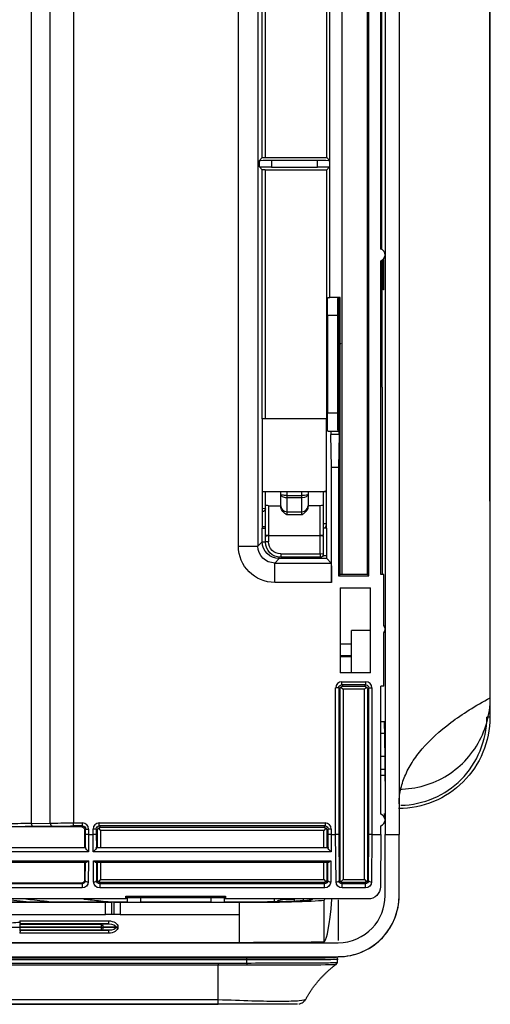
# Model space of a CAD drawing. Units: millimetres. Extents: x 4269 to 8344, y 727 to 3633.
# Drawn here: x 5672 to 5750, y 2928 to 3090 of the extents above; entities that cross this region are included whole.
import ezdxf

# ---------------------------------------------------------------- set-up
doc = ezdxf.new("R2010")
doc.units = ezdxf.units.MM
doc.layers.add('LG-Product', color=3, linetype='Continuous')

msp = doc.modelspace()

# ---------------------------------------------------------------- linework, layer by layer
at = {"layer": 'LG-Product', "color": 3, "linetype": 'Continuous'}
for p, q in [((5732.5, 3164.7), (5732.5, 2956.07)), ((5734.8, 3163.2), (5734.8, 2956.07)), ((5708.37, 3003.57), (5708.37, 3149.85)), ((5711.57, 3149.85), (5711.57, 3003.57)), ((5674.3, 3135.08), (5674.3, 2957.89)), ((5677.43, 2957.95), (5677.43, 3135.08)), ((5681.26, 3135.08), (5681.26, 2957.98)), ((5712.29, 3067.5), (5712.29, 3120.51)), ((5712.79, 3120.51), (5712.79, 3067.51)), ((5722.9, 3067.51), (5722.9, 3100.2)), ((5723.41, 3044.49), (5723.41, 3100.69)), ((5731.8, 3052.45), (5731.8, 3100.49)), ((5725.41, 3098.49), (5725.41, 2998.89)), ((5729.6, 2998.89), (5729.6, 3098.49)), ((5729.84, 2998.66), (5729.84, 3098.49)), ((5711.83, 3067.04), (5712.29, 3067.5)), ((5711.83, 3065.97), (5711.83, 3067.04)), ((5712.79, 3067.51), (5722.9, 3067.51)), ((5713.83, 3067.07), (5713.83, 3065.94)), ((5713.83, 3067.07), (5721.37, 3067.07)), ((5721.37, 3065.94), (5721.37, 3067.07)), ((5723.37, 3067.04), (5722.9, 3067.51)), ((5723.37, 3067.04), (5723.37, 3065.97)), ((5711.83, 3065.97), (5712.29, 3065.51)), ((5712.29, 3024.49), (5712.29, 3065.51)), ((5712.79, 3065.51), (5712.79, 3024.49)), ((5712.79, 3065.51), (5722.9, 3065.51)), ((5713.83, 3065.94), (5721.37, 3065.94)), ((5723.37, 3065.97), (5722.9, 3065.51)), ((5722.9, 3024.49), (5722.9, 3065.51)), ((5731.8, 2998.89), (5731.8, 3050.54)), ((5732.23, 3050.26), (5732.17, 3050.26)), ((5732.16, 3046.26), (5732.23, 3046.26)), ((5723.07, 3044.49), (5723.41, 3044.49)), ((5725.1, 3044.49), (5723.41, 3044.49)), ((5724.82, 3044.49), (5724.82, 3022.49)), ((5724.83, 3044.49), (5724.83, 3041.21)), ((5725.1, 3022.49), (5725.1, 3044.49)), ((5724.71, 3041.49), (5723.02, 3041.49)), ((5723.02, 3041.49), (5723.02, 3025.49)), ((5724.71, 3025.49), (5724.71, 3041.49)), ((5724.83, 3041.21), (5724.82, 3041.21)), ((5724.83, 3041.21), (5725.1, 3041.21)), ((5723.02, 3025.49), (5724.71, 3025.49)), ((5712.79, 3024.49), (5712.29, 3024.49)), ((5712.34, 3006.49), (5712.34, 3024.49)), ((5722.9, 3024.49), (5712.79, 3024.49)), ((5722.86, 3006.49), (5722.86, 3024.49)), ((5723.07, 3022.49), (5723.56, 3022.49)), ((5723.56, 3022.49), (5724.98, 3022.49)), ((5724.96, 3021.91), (5723.59, 3021.91)), ((5723.68, 3016.49), (5723.59, 3021.91)), ((5724.96, 3021.91), (5724.86, 3016.49)), ((5725.1, 3022.49), (5724.98, 3022.49)), ((5725.1, 2998.89), (5725.1, 3022.49)), ((5723.68, 2997.57), (5723.68, 3016.49)), ((5724.86, 3016.49), (5723.68, 3016.49)), ((5724.86, 3016.49), (5724.86, 2998.66)), ((5721.82, 3012.51), (5712.34, 3012.51)), ((5712.83, 3010.37), (5712.83, 3012.51)), ((5715.33, 3010.21), (5715.33, 3012.51)), ((5716.33, 3012.51), (5716.33, 3011.88)), ((5716.33, 3011.88), (5718.83, 3011.88)), ((5716.33, 3011.88), (5716.33, 3011.5)), ((5718.83, 3011.88), (5718.83, 3012.51)), ((5718.83, 3011.5), (5718.83, 3011.88)), ((5719.83, 3012.51), (5719.83, 3010.21)), ((5722.86, 3012.51), (5721.82, 3012.51)), ((5722.33, 3012.51), (5722.33, 3010.37)), ((5722.83, 3012.51), (5722.83, 3007.21)), ((5712.83, 3005.3), (5712.83, 3010.37)), ((5713.33, 3010.21), (5713.33, 3005.3)), ((5713.33, 3010.21), (5715.33, 3010.21)), ((5715.33, 3010.12), (5715.33, 3010.21)), ((5718.83, 3011.5), (5716.33, 3011.5)), ((5716.33, 3011.5), (5716.33, 3009.21)), ((5718.83, 3009.21), (5718.83, 3011.5)), ((5719.83, 3010.12), (5719.83, 3010.21)), ((5721.83, 3010.21), (5719.83, 3010.21)), ((5721.83, 3005.3), (5721.83, 3010.21)), ((5722.33, 3010.37), (5722.33, 3005.3)), ((5716.33, 3009.21), (5718.83, 3009.21)), ((5716.33, 3009.21), (5716.33, 3008.71)), ((5718.83, 3008.71), (5716.33, 3008.71)), ((5718.83, 3008.71), (5718.83, 3009.21)), ((5712.29, 3004.28), (5712.29, 3006.49)), ((5712.29, 3006.49), (5712.79, 3006.49)), ((5712.83, 3006.71), (5712.34, 3006.71)), ((5712.83, 3006.49), (5712.79, 3006.49)), ((5712.79, 3006.49), (5712.79, 3004.28)), ((5712.83, 3005.3), (5712.83, 3005.17)), ((5713.33, 3005.3), (5712.83, 3005.3)), ((5712.83, 3004.21), (5712.83, 3005.17)), ((5713.33, 3005.3), (5721.83, 3005.3)), ((5713.33, 3005.3), (5713.33, 3005.24)), ((5721.83, 3005.24), (5713.33, 3005.24)), ((5713.33, 3005.24), (5713.33, 3004.27)), ((5721.83, 3005.3), (5721.83, 3005.24)), ((5722.33, 3005.3), (5721.83, 3005.3)), ((5721.83, 3002.27), (5721.83, 3005.24)), ((5722.9, 3006.49), (5722.33, 3006.49)), ((5722.33, 3005.17), (5722.33, 3005.3)), ((5722.33, 3005.17), (5722.33, 3002.21)), ((5722.9, 3001.99), (5722.9, 3006.49)), ((5708.37, 3003.57), (5711.57, 3003.57)), ((5711.57, 3003.57), (5712.29, 3004.28)), ((5712.29, 3004.28), (5712.79, 3004.28)), ((5715.33, 3002.27), (5721.83, 3002.27)), ((5715.33, 3002.27), (5715.33, 3001.71)), ((5721.83, 3002.27), (5721.83, 3001.71)), ((5722.28, 3001.99), (5722.9, 3001.99)), ((5715.09, 3001.49), (5714.37, 3000.77)), ((5714.37, 3000.77), (5723.63, 3000.77)), ((5714.37, 2997.57), (5714.37, 3000.77)), ((5715.09, 3001.49), (5715.09, 3001.72)), ((5722.91, 3001.49), (5715.09, 3001.49)), ((5721.83, 3001.71), (5715.33, 3001.71)), ((5722.91, 3001.49), (5723.63, 3000.77)), ((5725.1, 2998.89), (5724.86, 2998.66)), ((5724.86, 2998.66), (5729.84, 2998.66)), ((5729.6, 2998.89), (5725.41, 2998.89)), ((5729.6, 2998.89), (5729.84, 2998.66)), ((5732.3, 2998.89), (5731.8, 2998.89)), ((5732.3, 2990.49), (5732.3, 2998.89)), ((5723.68, 2997.57), (5714.37, 2997.57)), ((5725.1, 2996.69), (5730.1, 2996.69)), ((5725.1, 2996.69), (5725.1, 2982.69)), ((5730.1, 2982.69), (5730.1, 2996.69)), ((5726.98, 2982.69), (5726.98, 2989.65)), ((5730.1, 2989.65), (5726.98, 2989.65)), ((5732.3, 2980.49), (5732.3, 2989.29)), ((5732.5, 2989.65), (5732.47, 2989.65)), ((5725.1, 2987.45), (5726.98, 2987.45)), ((5725.1, 2985.53), (5726.98, 2985.53)), ((5726.98, 2985.33), (5725.1, 2985.33)), ((5730.1, 2982.69), (5725.1, 2982.69)), ((5725.37, 2981.22), (5729.33, 2981.22)), ((5725.37, 2980.72), (5725.37, 2981.22)), ((5729.33, 2980.72), (5729.33, 2981.22)), ((5724.37, 2956.07), (5724.37, 2980.22)), ((5724.87, 2980.22), (5724.37, 2980.22)), ((5725.09, 2980), (5724.87, 2980.22)), ((5724.87, 2980.22), (5724.87, 2956.18)), ((5725.09, 2948.65), (5725.09, 2980)), ((5725.24, 2980.35), (5725.59, 2980)), ((5725.37, 2980.72), (5725.59, 2980.5)), ((5729.33, 2980.72), (5725.37, 2980.72)), ((5725.59, 2980.5), (5729.11, 2980.5)), ((5725.59, 2980), (5725.59, 2948.65)), ((5729.11, 2980), (5725.59, 2980)), ((5729.11, 2980.5), (5729.33, 2980.72)), ((5729.46, 2980.35), (5729.11, 2980)), ((5729.11, 2948.65), (5729.11, 2980)), ((5729.83, 2980.22), (5729.61, 2980)), ((5729.61, 2980), (5729.61, 2948.65)), ((5729.83, 2956.18), (5729.83, 2980.22)), ((5729.83, 2980.22), (5730.33, 2980.22)), ((5730.33, 2980.22), (5730.33, 2956.07)), ((5732.3, 2980.49), (5731.8, 2980.49)), ((5731.8, 2959.42), (5731.8, 2980.49)), ((5732.5, 2974.65), (5731.8, 2974.65)), ((5731.8, 2972.76), (5732.37, 2972.76)), ((5732.37, 2972.7), (5731.8, 2972.7)), ((5732.44, 2968.93), (5731.8, 2968.93)), ((5731.8, 2966.85), (5732.47, 2966.85)), ((5731.8, 2966.82), (5732.47, 2966.82)), ((5682.6, 2957.34), (5646.26, 2957.34)), ((5674.3, 2957.89), (5677.43, 2957.95)), ((5677.81, 2957.45), (5674.68, 2957.39)), ((5681.26, 2957.98), (5682.74, 2957.98)), ((5681.26, 2957.48), (5681.26, 2957.98)), ((5682.74, 2957.48), (5681.26, 2957.48)), ((5682.6, 2957.34), (5682.74, 2957.48)), ((5682.74, 2957.48), (5682.74, 2957.98)), ((5683.24, 2956.98), (5683.1, 2956.84)), ((5683.1, 2953.96), (5683.1, 2956.84)), ((5683.24, 2956.18), (5683.24, 2956.98)), ((5683.24, 2956.98), (5683.74, 2956.98)), ((5683.74, 2956.98), (5683.74, 2956.07)), ((5684.49, 2956.07), (5684.49, 2956.98)), ((5684.99, 2956.98), (5684.49, 2956.98)), ((5685.21, 2956.76), (5684.99, 2956.98)), ((5684.99, 2956.98), (5684.99, 2956.18)), ((5685.21, 2953.96), (5685.21, 2956.76)), ((5685.36, 2957.11), (5685.71, 2956.76)), ((5685.49, 2957.98), (5722.63, 2957.98)), ((5685.49, 2957.48), (5685.49, 2957.98)), ((5685.49, 2957.48), (5685.71, 2957.26)), ((5722.63, 2957.48), (5685.49, 2957.48)), ((5685.71, 2957.26), (5722.41, 2957.26)), ((5722.41, 2956.76), (5685.71, 2956.76)), ((5685.71, 2956.76), (5685.71, 2953.96)), ((5722.41, 2957.26), (5722.63, 2957.48)), ((5722.76, 2957.11), (5722.41, 2956.76)), ((5722.41, 2953.96), (5722.41, 2956.76)), ((5722.63, 2957.98), (5722.63, 2957.48)), ((5723.13, 2956.98), (5722.91, 2956.76)), ((5722.91, 2956.76), (5722.91, 2953.96)), ((5723.13, 2956.18), (5723.13, 2956.98)), ((5723.63, 2956.98), (5723.13, 2956.98)), ((5723.63, 2956.98), (5723.63, 2956.07)), ((5731.8, 2956.07), (5731.8, 2957.51)), ((5683.22, 2953.91), (5683.24, 2956.18)), ((5683.74, 2956.07), (5683.72, 2953.25)), ((5683.74, 2956.07), (5684.49, 2956.07)), ((5683.74, 2956.07), (5683.74, 2956.07)), ((5684.51, 2953.25), (5684.49, 2956.07)), ((5684.49, 2956.07), (5684.49, 2956.07)), ((5684.99, 2956.18), (5685.01, 2953.91)), ((5723.11, 2953.91), (5723.13, 2956.18)), ((5723.63, 2956.07), (5723.61, 2953.25)), ((5723.63, 2956.07), (5724.37, 2956.07)), ((5723.63, 2956.07), (5723.63, 2956.07)), ((5724.43, 2948.28), (5724.37, 2956.07)), ((5724.37, 2956.07), (5724.37, 2956.07)), ((5724.87, 2956.18), (5724.93, 2948.49)), ((5729.77, 2948.49), (5729.83, 2956.18)), ((5730.33, 2956.07), (5730.27, 2948.28)), ((5730.33, 2956.07), (5731.8, 2956.07)), ((5730.33, 2956.07), (5730.33, 2956.07)), ((5731.8, 2956.07), (5731.73, 2947.45)), ((5732.5, 2945.98), (5732.5, 2956.07)), ((5732.5, 2956.07), (5734.8, 2956.07)), ((5734.8, 2945.98), (5734.8, 2956.07)), ((5645.64, 2953.96), (5683.22, 2953.96)), ((5685.01, 2953.96), (5723.11, 2953.96)), ((5683.72, 2953.25), (5645.14, 2953.25)), ((5645.15, 2951.75), (5683.7, 2951.75)), ((5683.7, 2951.75), (5683.68, 2948.28)), ((5723.61, 2953.25), (5684.51, 2953.25)), ((5684.52, 2951.75), (5723.59, 2951.75)), ((5684.55, 2948.28), (5684.52, 2951.75)), ((5723.59, 2951.75), (5723.57, 2948.28)), ((5683.25, 2951.46), (5645.61, 2951.46)), ((5683.1, 2948.57), (5683.1, 2951.46)), ((5683.18, 2948.49), (5683.2, 2951.46)), ((5723.14, 2951.46), (5684.98, 2951.46)), ((5685.03, 2951.46), (5685.05, 2948.49)), ((5685.21, 2948.65), (5685.21, 2951.46)), ((5685.71, 2951.46), (5685.71, 2948.65)), ((5722.41, 2948.65), (5722.41, 2951.46)), ((5722.91, 2951.46), (5722.91, 2948.65)), ((5723.07, 2948.49), (5723.09, 2951.46)), ((5683.1, 2948.57), (5683.18, 2948.49)), ((5685.05, 2948.49), (5685.21, 2948.65)), ((5685.71, 2948.65), (5685.36, 2948.31)), ((5685.71, 2948.65), (5722.41, 2948.65)), ((5722.41, 2948.65), (5722.76, 2948.31)), ((5722.91, 2948.65), (5723.07, 2948.49)), ((5724.93, 2948.49), (5725.09, 2948.65)), ((5725.59, 2948.65), (5725.24, 2948.31)), ((5725.59, 2948.65), (5729.11, 2948.65)), ((5729.11, 2948.65), (5729.46, 2948.31)), ((5729.61, 2948.65), (5729.77, 2948.49)), ((5646.19, 2948), (5682.67, 2948)), ((5682.67, 2947.29), (5646.19, 2947.29)), ((5682.6, 2948.07), (5646.26, 2948.07)), ((5682.67, 2948), (5682.6, 2948.07)), ((5682.67, 2948), (5682.67, 2947.29)), ((5685.71, 2948.15), (5685.56, 2948)), ((5685.56, 2948), (5722.56, 2948)), ((5685.56, 2948), (5685.56, 2947.29)), ((5722.56, 2947.29), (5685.56, 2947.29)), ((5722.41, 2948.15), (5685.71, 2948.15)), ((5722.56, 2948), (5722.41, 2948.15)), ((5722.56, 2947.29), (5722.56, 2948)), ((5725.59, 2948.15), (5725.44, 2948)), ((5725.44, 2948), (5729.26, 2948)), ((5725.44, 2947.29), (5725.44, 2948)), ((5729.26, 2947.29), (5725.44, 2947.29)), ((5729.11, 2948.15), (5725.59, 2948.15)), ((5729.26, 2948), (5729.11, 2948.15)), ((5729.26, 2947.29), (5729.26, 2948)), ((5689.87, 2945.46), (5629.57, 2945.46)), ((5690.06, 2945.72), (5689.87, 2945.91)), ((5689.87, 2945.91), (5706.25, 2945.91)), ((5689.87, 2945.46), (5689.87, 2945.91)), ((5690.05, 2945.64), (5689.87, 2945.46)), ((5690.07, 2945.7), (5690.06, 2945.72)), ((5690.07, 2945.7), (5690.08, 2944.93)), ((5690.07, 2945.7), (5692.26, 2945.7)), ((5692.26, 2945.7), (5692.26, 2944.93)), ((5692.26, 2945.68), (5703.86, 2945.68)), ((5703.86, 2945.7), (5703.86, 2944.93)), ((5703.86, 2945.7), (5706.04, 2945.7)), ((5706.04, 2945.7), (5706.06, 2945.72)), ((5706.04, 2945.7), (5706.04, 2944.93)), ((5706.06, 2945.72), (5706.25, 2945.91)), ((5706.25, 2945.46), (5706.07, 2945.64)), ((5706.25, 2945.91), (5706.25, 2945.46)), ((5729.71, 2945.46), (5706.25, 2945.46)), ((5717.5, 2945.39), (5716.46, 2945.39)), ((5716.46, 2945.39), (5716.46, 2945.38)), ((5717.5, 2945.38), (5716.46, 2945.38)), ((5719.09, 2945.23), (5719.08, 2945.46)), ((5720.55, 2945.42), (5720.55, 2945.46)), ((5722.57, 2945.46), (5722.47, 2945.26)), ((5722.47, 2938.38), (5722.47, 2945.26)), ((5628.28, 2945), (5690.08, 2945)), ((5631.15, 2944.93), (5686.51, 2944.93)), ((5685.73, 2945), (5685.73, 2945.15)), ((5686.51, 2942.93), (5686.51, 2944.93)), ((5686.51, 2944.93), (5687.51, 2944.93)), ((5687.51, 2944.93), (5687.51, 2942.93)), ((5687.95, 2944.93), (5687.51, 2944.93)), ((5687.95, 2942.93), (5687.95, 2944.93)), ((5687.95, 2944.93), (5688.94, 2944.93)), ((5688.94, 2944.93), (5688.94, 2942.93)), ((5688.94, 2944.93), (5708.55, 2944.93)), ((5692.26, 2945), (5703.86, 2945)), ((5706.04, 2945), (5708.55, 2945)), ((5708.55, 2942.93), (5708.55, 2944.93)), ((5631.15, 2942.93), (5686.51, 2942.93)), ((5687.51, 2942.93), (5686.51, 2942.93)), ((5687.95, 2942.93), (5687.51, 2942.93)), ((5688.94, 2942.93), (5687.95, 2942.93)), ((5688.94, 2942.93), (5708.55, 2942.93)), ((5708.55, 2938.27), (5708.55, 2942.93)), ((5672.41, 2941.86), (5687.02, 2941.86)), ((5672.47, 2941.36), (5672.47, 2941.43)), ((5687.02, 2941.36), (5672.47, 2941.36)), ((5672.47, 2941.36), (5672.47, 2941.34)), ((5672.47, 2941.34), (5685.82, 2941.34)), ((5672.47, 2940.84), (5672.47, 2941.34)), ((5685.82, 2940.84), (5672.47, 2940.84)), ((5672.47, 2940.84), (5672.47, 2940.82)), ((5672.47, 2940.82), (5685.82, 2940.82)), ((5672.47, 2940.32), (5672.47, 2940.82)), ((5685.82, 2940.32), (5672.47, 2940.32)), ((5672.47, 2940.32), (5672.47, 2940.31)), ((5672.47, 2940.31), (5687.02, 2940.31)), ((5672.47, 2940.23), (5672.47, 2940.31)), ((5685.82, 2941.34), (5687.02, 2941.36)), ((5685.82, 2941.34), (5685.82, 2940.84)), ((5685.82, 2940.82), (5685.82, 2940.84)), ((5685.82, 2940.84), (5686.14, 2940.84)), ((5685.82, 2940.82), (5685.82, 2940.32)), ((5685.82, 2940.82), (5686.14, 2940.82)), ((5687.02, 2940.31), (5685.82, 2940.32)), ((5688.24, 2940.87), (5686.14, 2940.84)), ((5686.14, 2940.84), (5686.14, 2940.82)), ((5686.14, 2940.82), (5688.24, 2940.79)), ((5687.02, 2941.86), (5687.02, 2941.36)), ((5687.02, 2940.31), (5687.02, 2939.81)), ((5688.24, 2940.79), (5688.24, 2940.87)), ((5688.24, 2940.87), (5688.56, 2940.87)), ((5688.24, 2940.79), (5688.56, 2940.79)), ((5688.56, 2940.87), (5688.56, 2940.79)), ((5687.02, 2939.81), (5672.41, 2939.81)), ((5331.55, 2938.26), (5724.8, 2938.26)), ((5708.55, 2938.27), (5623.55, 2938.27)), ((4953.35, 2935.76), (5709.75, 2935.76)), ((5331.55, 2935.96), (5724.8, 2935.96)), ((5709.75, 2935.43), (5709.75, 2935.76)), ((5709.75, 2935.43), (4953.35, 2935.43)), ((4958.05, 2934.9), (5705.05, 2934.9)), ((5705.05, 2934.55), (5331.55, 2934.55)), ((5709.75, 2934.91), (5709.75, 2935.43)), ((4958.04, 2928.13), (5705.06, 2928.13)), ((5705.06, 2928.15), (4958.05, 2928.15)), ((5331.55, 2928.89), (5705.05, 2928.89))]:
    msp.add_line(p, q, dxfattribs=at)
for centre, radius, start, end in [((5731.5, 3051.49), 1, 287.4576, 72.5424), ((5721.82, 3015.51), 3, 270, 290.2177), ((5716.33, 3010.21), 1, 180, 270), ((5718.83, 3010.21), 1, 270, 0), ((5731.5, 2989.89), 1, 323.1301, 36.8699), ((5731.5, 2958.46), 1, 287.4576, 72.5424)]:
    msp.add_arc(centre, radius, start, end, dxfattribs=at)
at = {"layer": 'LG-Product', "color": 3, "linetype": 'Continuous', "extrusion": (0, 0, -1)}
for centre, radius, start, end in [((-5712.33, 3009.71), 0.5, 180, 270), ((-5721.83, 3007.21), 1, 180, 226.0659), ((-5715.33, 3004.21), 2.5, 270, 0), ((-5715.33, 3004.27), 2, 270, 0), ((-5721.83, 3002.21), 0.5, 180, 270)]:
    msp.add_arc(centre, radius, start, end, dxfattribs=at)
for centre, major_axis, ratio, start_param, end_param in [((5713.83, 3067.04), (2, 0), 0.017455, 3.159046, 4.712389), ((5712.79, 3067.5), (0.5, 0), 0.017455, 3.159046, 4.712389), ((5721.37, 3067.04), (2, 0), 0.017455, 4.712389, 6.265732), ((5713.83, 3065.97), (2, 0), 0.017455, 1.570796, 3.124139), ((5712.79, 3065.51), (0.5, 0), 0.017455, 1.570796, 3.124139), ((5721.37, 3065.97), (2, 0), 0.017455, 0.017453, 1.570796), ((5723.07, 3041.49), (0, -3), 0.017455, 1.570796, 3.141593), ((5724.77, 3041.49), (0, -3), 0.017455, 1.570796, 3.141593), ((5723.07, 3025.49), (0, -3), 0.017455, 0, 1.570796), ((5724.77, 3025.49), (0, -3), 0.017455, 0, 1.570796), ((5723.56, 3020.49), (0, -2), 0.017455, 3.141593, 3.926993), ((5724.98, 3020.49), (0, -2), 0.017455, 2.356192, 3.141593), ((5716.33, 3012.1), (1, 0), 0.214679, 1.570796, 3.141593), ((5716.33, 3012.1), (1, 0), 0.599694, 1.570796, 3.141593), ((5718.83, 3012.1), (1, 0), 0.214679, 0, 1.570796), ((5718.83, 3012.1), (1, 0), 0.599694, 0, 1.570796), ((5713.33, 3010.37), (0.5, 0), 0.32492, 1.570796, 3.141593), ((5721.83, 3010.37), (0.5, 0), 0.32492, 0, 1.570796), ((5714.37, 3003.57), (4.24, 4.24), 0.999695, 2.356347, 3.926839), ((5714.37, 3003.57), (-1.98, -1.98), 0.999, 5.497939, 7.068431), ((5715.09, 3004.29), (-1.98, -1.98), 0.999804, 5.497939, 7.068431), ((5722.91, 3001.99), (0, -0.5), 0.017455, 0.017453, 1.570796), ((5723.63, 2997.57), (0, -3.2), 0.017455, 3.159046, 4.712389), ((5725.41, 2998.93), (-2, 0), 0.017455, 4.712389, 4.867273), ((5725.37, 2980.22), (0.354, -0.354), 0.999087, 2.356347, 3.926839), ((5725.59, 2980), (-0.464, -0.192), 0.975619, 0.401502, 1.186748), ((5725.59, 2980), (-0.192, -0.464), 0.975619, 1.954845, 2.740091), ((5729.11, 2980), (0.192, -0.464), 0.975619, 3.543095, 4.32834), ((5729.33, 2980.22), (-0.354, -0.354), 0.999087, 2.356347, 3.926839), ((5729.11, 2980), (0.464, -0.192), 0.975619, 5.096438, 5.881683), ((5670.47, 2957.95), (5, 0), 0.019201, 0.698132, 1.570796), ((5670.47, 2957.45), (5.5, 0), 0.017455, 0.698132, 1.570796), ((5681.26, 2957.9), (5, 0), 0.01571, 3.839724, 4.712389), ((5681.26, 2957.4), (4.5, 0), 0.017455, 3.839724, 4.712389), ((5682.6, 2956.84), (0.354, 0.354), 0.999695, 5.497939, 7.068431), ((5682.74, 2956.98), (-0.354, -0.354), 0.999087, 2.356347, 3.926839), ((5685.49, 2956.98), (0.354, -0.354), 0.999087, 2.356347, 3.926839), ((5685.71, 2956.76), (-0.464, -0.192), 0.975619, 0.401502, 1.186748), ((5685.71, 2956.76), (-0.192, -0.464), 0.975619, 1.954845, 2.740091), ((5722.41, 2956.76), (0.192, -0.464), 0.975619, 3.543095, 4.32834), ((5722.63, 2956.98), (-0.354, -0.354), 0.999087, 2.356347, 3.926839), ((5722.41, 2956.76), (0.464, -0.192), 0.975619, 5.096438, 5.881683), ((5683.74, 2956.18), (0.5, -0.002), 0.221688, 1.569894, 3.123237), ((5684.49, 2956.18), (-0.5, -0.002), 0.221688, 3.159948, 4.713291), ((5723.63, 2956.18), (0.5, -0.002), 0.221688, 1.569894, 3.123237), ((5724.37, 2956.18), (-0.5, -0.002), 0.221688, 3.159948, 4.713291), ((5730.33, 2956.18), (0.5, -0.002), 0.221688, 1.569894, 3.123237), ((5683.22, 2953.46), (0, -0.5), 0.017455, 3.141593, 3.593743), ((5683.72, 2953.46), (0.484, -0.488), 0.221688, 1.35091, 2.905889), ((5684.51, 2953.46), (-0.484, -0.488), 0.221688, 3.377297, 4.932275), ((5685.01, 2953.46), (0, -0.5), 0.017455, 2.689442, 3.141593), ((5723.11, 2953.46), (0, -0.5), 0.017455, 3.141593, 3.593743), ((5723.61, 2953.46), (0.484, -0.488), 0.221688, 1.35091, 2.905889), ((5683.7, 2951.96), (-0.492, -0.488), 0.221688, 4.928835, 6.063299), ((5684.52, 2951.96), (0.492, -0.488), 0.221688, 0.219886, 1.35435), ((5723.59, 2951.96), (-0.492, -0.488), 0.221688, 4.928835, 6.063299), ((5682.6, 2948.57), (-0.354, 0.354), 0.999695, 2.356347, 3.926839), ((5682.68, 2948.49), (-0.467, -0.183), 0.977875, 3.524037, 5.094528), ((5685.55, 2948.49), (0.467, -0.183), 0.977875, 1.188657, 2.759149), ((5685.71, 2948.65), (0.464, -0.192), 0.975619, 1.954845, 2.740091), ((5722.57, 2948.49), (-0.467, -0.183), 0.977875, 3.524037, 5.094528), ((5722.41, 2948.65), (-0.464, -0.192), 0.975619, 3.543095, 4.32834), ((5725.43, 2948.49), (0.467, -0.183), 0.977875, 1.188657, 2.759149), ((5725.59, 2948.65), (0.464, -0.192), 0.975619, 1.954845, 2.740091), ((5729.27, 2948.49), (-0.467, -0.183), 0.977875, 3.524037, 5.094528), ((5729.11, 2948.65), (-0.464, -0.192), 0.975619, 3.543095, 4.32834), ((5682.68, 2948.28), (-0.93, -0.373), 0.988813, 3.526936, 5.097428), ((5685.55, 2948.28), (0.93, -0.373), 0.988813, 1.185757, 2.756249), ((5685.71, 2948.65), (0.192, -0.464), 0.975619, 0.401502, 1.186748), ((5722.41, 2948.65), (-0.192, -0.464), 0.975619, 5.096438, 5.881683), ((5722.57, 2948.28), (-0.93, -0.373), 0.988813, 3.526936, 5.097428), ((5725.43, 2948.28), (0.93, -0.373), 0.988813, 1.185757, 2.756249), ((5725.59, 2948.65), (0.192, -0.464), 0.975619, 0.401502, 1.186748), ((5729.11, 2948.65), (-0.192, -0.464), 0.975619, 5.096438, 5.881683), ((5729.27, 2948.28), (-0.93, -0.373), 0.988813, 3.526936, 5.097428), ((5729.73, 2947.45), (-1.86, -0.75), 0.988813, 3.526936, 5.097428), ((5690.05, 2946.14), (0, -0.5), 0.017455, 5.72609, 6.265732), ((5706.07, 2946.14), (0, -0.5), 0.017455, 0.017453, 0.557095), ((5686.99, 2940.86), (-1.56, -0.02), 0.640144, 1.593515, 3.150904), ((5686.99, 2940.86), (-1.24, -0.02), 0.402552, 1.593515, 3.150904), ((5686.99, 2940.81), (1.24, -0.02), 0.402552, 6.273874, 7.831263), ((5686.99, 2940.81), (1.56, -0.02), 0.640144, 6.273874, 7.831263)]:
    msp.add_ellipse(centre, major_axis=major_axis, ratio=ratio, start_param=start_param, end_param=end_param, dxfattribs=at)
at = {"layer": 'LG-Product', "color": 3, "linetype": 'Continuous'}
for centre, major_axis, ratio, start_param, end_param in [((5712.33, 3009.71), (-0.5, 0), 0.017452, 3.141593, 4.712389), ((5722.83, 3007.21), (-0.5, 0), 0.017452, 4.712389, 6.283185), ((5713.33, 3005.17), (0.5, 0), 0.121869, 1.570796, 3.141593), ((5721.83, 3005.17), (0.5, 0), 0.121869, 0, 1.570796), ((5713.33, 3004.21), (0.5, 0), 0.121869, 1.570796, 3.141593), ((5721.83, 3002.21), (0.5, 0), 0.121869, 0, 1.570796), ((5725.37, 2980.22), (0.707, -0.707), 0.999695, 2.356347, 3.926839), ((5729.33, 2980.22), (-0.707, -0.707), 0.999695, 2.356347, 3.926839), ((5674.68, 2957.89), (0.01, -0.5), 0.765976, 4.696456, 6.256034), ((5677.81, 2957.95), (0.01, -0.5), 0.765976, 4.696456, 6.256034), ((5682.74, 2956.98), (0.707, 0.707), 0.999695, 5.497939, 7.068431), ((5685.49, 2956.98), (-0.707, 0.707), 0.999695, 5.497939, 7.068431), ((5722.63, 2956.98), (0.707, 0.707), 0.999695, 5.497939, 7.068431), ((5683.68, 2948.49), (-0.5, 0.004), 0.422607, 0.019258, 1.574236), ((5684.55, 2948.49), (0.5, 0.004), 0.422607, 4.708949, 6.263928), ((5723.57, 2948.49), (0.5, -0.004), 0.422607, 3.16085, 4.715829), ((5724.43, 2948.49), (-0.5, -0.004), 0.422607, 1.567357, 3.122335), ((5730.27, 2948.49), (0.5, -0.004), 0.422607, 3.16085, 4.715829), ((5724.8, 2945.97), (-10, 0), 0.999997, 1.570937, 3.142059), ((5685.82, 2940.84), (-0.007, 0.5), 0.640144, 4.703078, 6.260466), ((5685.82, 2940.82), (-0.007, -0.5), 0.640144, 0.022719, 1.580108), ((5724.41, 2935.59), (-0.3, 0), 0.999852, 3.019401, 4.712389), ((5709.75, 2934.97), (-0.008, 0.5), 0.001953, 1.692954, 2.548531), ((5724.15, 2935.07), (-0.377, -0.329), 0.999996, 1.480369, 2.301992)]:
    msp.add_ellipse(centre, major_axis=major_axis, ratio=ratio, start_param=start_param, end_param=end_param, dxfattribs=at)
for points, knots in [([(5749.75, 3156.13), (5749.74, 3152.6), (5749.74, 3148.97), (5749.73, 3141.68), (5749.73, 3137.99), (5749.72, 3126.86), (5749.72, 3119.34), (5749.68, 3096.74), (5749.67, 3081.58), (5749.66, 3036.01), (5749.71, 3005.67), (5749.73, 2975.36)], [0, 0, 0, 0, 0.0625, 0.0625, 0.125, 0.125, 0.25, 0.25, 0.5, 0.5, 1, 1, 1, 1]), ([(5749.8, 2978.6), (5749.8, 2992.38), (5749.8, 3013.05), (5749.8, 3037.5), (5749.8, 3051.6), (5749.8, 3059.58), (5749.8, 3064.93), (5749.8, 3068.5), (5749.8, 3074.77), (5749.8, 3087.38), (5749.8, 3101.97), (5749.8, 3116.27), (5749.8, 3123.71), (5749.8, 3128.36), (5749.8, 3130.7), (5749.8, 3133.5), (5749.8, 3136.3), (5749.8, 3140.82), (5749.8, 3144.41), (5749.8, 3147.04)], [0, 0, 0, 0, 0.254579, 0.381868, 0.445513, 0.509157, 0.525069, 0.54098, 0.572802, 0.636447, 0.763736, 0.827381, 0.88307, 0.891026, 0.906937, 0.922848, 0.938759, 0.95467, 1, 1, 1, 1]), ([(5731.99, 3052.42), (5731.99, 3057.86), (5731.98, 3063.29), (5731.97, 3075.91), (5731.97, 3083.1), (5731.96, 3093.67), (5731.96, 3097.09), (5731.95, 3100.51)], [0, 0, 0, 0, 0.338008, 0.338008, 0.78496, 0.78496, 1, 1, 1, 1]), ([(5732, 3029.74), (5732, 3035.55), (5732, 3041.36), (5731.99, 3048.33), (5731.99, 3049.49), (5731.99, 3050.65)], [0, 0, 0, 0, 0.833677, 0.833677, 1, 1, 1, 1]), ([(5732.17, 3050.26), (5732.17, 3050.31), (5732.17, 3050.37), (5732.17, 3050.48), (5732.17, 3050.53), (5732.17, 3050.61), (5732.17, 3050.65), (5732.17, 3050.71), (5732.17, 3050.73), (5732.17, 3050.75), (5732.17, 3050.76), (5732.17, 3050.76)], [0, 0, 0, 0, 0.214938, 0.214938, 0.429877, 0.429877, 0.644817, 0.644817, 0.859759, 0.859759, 1, 1, 1, 1]), ([(5732.17, 3050.76), (5732.17, 3050.76), (5732.17, 3050.76), (5732.18, 3050.76), (5732.19, 3050.76), (5732.21, 3050.76), (5732.22, 3050.76), (5732.23, 3050.76)], [0, 0, 0, 0, 0.050482, 0.050482, 0.406257, 0.406257, 1, 1, 1, 1]), ([(5732.23, 3050.76), (5732.23, 3050.76), (5732.23, 3050.75), (5732.23, 3050.71), (5732.23, 3050.68), (5732.23, 3050.61), (5732.23, 3050.57), (5732.23, 3050.48), (5732.23, 3050.42), (5732.23, 3050.33), (5732.23, 3050.29), (5732.23, 3050.26)], [0, 0, 0, 0, 0.214943, 0.214943, 0.429886, 0.429886, 0.644827, 0.644827, 0.859766, 0.859766, 1, 1, 1, 1]), ([(5732.16, 3046.26), (5732.16, 3046.48), (5732.16, 3046.7), (5732.17, 3048.03), (5732.17, 3049.14), (5732.17, 3050.26)], [0, 0, 0, 0, 0.16407, 0.16407, 1, 1, 1, 1]), ([(5732.23, 3050.26), (5732.23, 3050.04), (5732.23, 3049.82), (5732.23, 3048.49), (5732.23, 3047.37), (5732.23, 3046.26)], [0, 0, 0, 0, 0.16407, 0.16407, 1, 1, 1, 1]), ([(5732.16, 3045.76), (5732.16, 3045.76), (5732.16, 3045.77), (5732.16, 3045.8), (5732.16, 3045.83), (5732.16, 3045.9), (5732.16, 3045.95), (5732.16, 3046.04), (5732.16, 3046.09), (5732.16, 3046.18), (5732.16, 3046.22), (5732.16, 3046.26)], [0, 0, 0, 0, 0.214943, 0.214943, 0.429886, 0.429886, 0.644827, 0.644827, 0.859766, 0.859766, 1, 1, 1, 1]), ([(5732.23, 3045.76), (5732.23, 3045.76), (5732.23, 3045.76), (5732.22, 3045.76), (5732.21, 3045.76), (5732.19, 3045.76), (5732.18, 3045.76), (5732.16, 3045.76)], [0, 0, 0, 0, 0.050482, 0.050482, 0.406256, 0.406256, 1, 1, 1, 1]), ([(5732.23, 3046.26), (5732.23, 3046.2), (5732.23, 3046.14), (5732.23, 3046.04), (5732.23, 3045.99), (5732.23, 3045.9), (5732.23, 3045.86), (5732.23, 3045.8), (5732.23, 3045.78), (5732.23, 3045.76), (5732.23, 3045.76), (5732.23, 3045.76)], [0, 0, 0, 0, 0.214938, 0.214938, 0.429876, 0.429876, 0.644815, 0.644815, 0.859758, 0.859758, 1, 1, 1, 1]), ([(5732, 3029.74), (5732, 3029.5), (5732, 3026.47), (5732, 3020.81), (5731.99, 3013.05), (5731.99, 3005.92), (5732.01, 3001.32), (5732.02, 2999.08), (5732.02, 2998.9)], [0, 0, 0, 0, 0.023669, 0.305887, 0.559463, 0.785411, 0.98319, 1, 1, 1, 1]), ([(5716.33, 3008.71), (5716.33, 3008.71), (5716.33, 3008.71), (5716.28, 3008.74), (5716.23, 3008.78), (5716.13, 3008.85), (5716.08, 3008.89), (5715.86, 3009.06), (5715.7, 3009.21), (5715.5, 3009.5), (5715.44, 3009.62), (5715.36, 3009.86), (5715.33, 3009.99), (5715.33, 3010.12)], [0, 0, 0, 0, 0.003509, 0.003509, 0.104366, 0.104366, 0.205155, 0.205155, 0.569149, 0.569149, 0.789113, 0.789113, 1, 1, 1, 1]), ([(5719.83, 3010.12), (5719.83, 3009.99), (5719.81, 3009.86), (5719.73, 3009.62), (5719.67, 3009.5), (5719.47, 3009.21), (5719.3, 3009.06), (5719.09, 3008.89), (5719.04, 3008.85), (5718.94, 3008.78), (5718.89, 3008.74), (5718.84, 3008.71), (5718.84, 3008.71), (5718.83, 3008.71)], [0, 0, 0, 0, 0.210887, 0.210887, 0.430851, 0.430851, 0.794845, 0.794845, 0.895634, 0.895634, 0.996491, 0.996491, 1, 1, 1, 1]), ([(5734.8, 2961.1), (5734.8, 2961.87), (5734.96, 2963.4), (5735.68, 2965.69), (5736.88, 2967.96), (5739.1, 2970.94), (5742.25, 2973.83), (5746.28, 2976.6), (5748.58, 2977.94), (5749.8, 2978.6)], [0, 0, 0, 0, 0.125, 0.25, 0.375, 0.5, 0.75, 0.875, 1, 1, 1, 1]), ([(5734.8, 2963.56), (5734.97, 2963.56), (5735.84, 2963.57), (5738.1, 2963.81), (5741.46, 2964.91), (5744.97, 2967.28), (5747.69, 2970.54), (5749.41, 2974.41), (5749.8, 2977.2), (5749.8, 2978.6)], [0, 0, 0, 0, 0.021407, 0.11037, 0.288296, 0.466222, 0.644148, 0.822074, 1, 1, 1, 1]), ([(5732.36, 2974.65), (5732.36, 2974.33), (5732.39, 2972.96), (5732.43, 2970.33), (5732.47, 2966.82), (5732.49, 2964.39), (5732.49, 2963.13)], [0, 0, 0, 0, 0.076644, 0.339187, 0.646733, 1, 1, 1, 1]), ([(5749.73, 2975.36), (5749.72, 2971.43), (5748.11, 2967.51), (5742.58, 2961.97), (5738.67, 2960.34), (5734.73, 2960.34)], [0, 0, 0, 0, 0.5, 0.5, 1, 1, 1, 1]), ([(5735.09, 2960.88), (5738.8, 2960.97), (5742.41, 2962.53), (5747.67, 2967.8), (5749.23, 2971.57), (5749.23, 2975.4)], [0, 0, 0, 0, 0.492112, 0.492112, 1, 1, 1, 1]), ([(5677.18, 2945), (5676.84, 2945.04), (5676.49, 2945.08), (5675.56, 2945.18), (5674.97, 2945.25), (5673.94, 2945.36), (5673.5, 2945.41), (5673.06, 2945.46)], [0, 0, 0, 0, 0.252114, 0.252114, 0.679186, 0.679186, 1, 1, 1, 1]), ([(5708.55, 2945), (5711.72, 2945), (5714.82, 2945.05), (5719.24, 2945.2), (5720.55, 2945.31), (5720.55, 2945.42)], [0, 0, 0, 0, 0.5, 0.5, 1, 1, 1, 1]), ([(5708.55, 2944.91), (5711.61, 2944.91), (5714.63, 2944.94), (5719.6, 2945.07), (5721.49, 2945.16), (5722.47, 2945.26)], [0, 0, 0, 0, 0.5, 0.5, 1, 1, 1, 1]), ([(5716.46, 2945.39), (5716.43, 2945.39), (5716.19, 2945.39), (5715.74, 2945.36), (5715.17, 2945.27), (5714.89, 2945.17), (5714.75, 2945.08)], [0, 0, 0, 0, 0.041706, 0.338432, 0.648818, 1, 1, 1, 1]), ([(5717.5, 2945.39), (5717.5, 2945.39), (5717.5, 2945.39), (5717.5, 2945.38), (5717.5, 2945.38), (5717.5, 2945.38)], [0, 0, 0, 0, 0.538046, 0.538046, 1, 1, 1, 1]), ([(5717.61, 2945.16), (5717.61, 2945.24), (5717.62, 2945.33), (5717.62, 2945.43), (5717.62, 2945.45), (5717.62, 2945.46)], [0, 0, 0, 0, 0.849502, 0.849502, 1, 1, 1, 1]), ([(5719.05, 2945.46), (5719.05, 2945.45), (5719.05, 2945.43), (5719.05, 2945.35), (5719.05, 2945.29), (5719.05, 2945.23)], [0, 0, 0, 0, 0.195547, 0.195547, 1, 1, 1, 1]), ([(5724.8, 2938.26), (5726.94, 2938.26), (5729, 2939.21), (5731.76, 2942.12), (5732.5, 2944.04), (5732.5, 2945.98)], [0, 0, 0, 0, 0.5, 0.5, 1, 1, 1, 1]), ([(5724.8, 2935.96), (5727.58, 2935.96), (5730.25, 2937.19), (5733.84, 2940.96), (5734.8, 2943.46), (5734.8, 2945.98)], [0, 0, 0, 0, 0.5, 0.5, 1, 1, 1, 1]), ([(5724.8, 2945.3), (5724.8, 2943.32), (5724.8, 2941.86), (5724.8, 2939.68), (5724.8, 2939), (5724.8, 2938.64)], [0, 0, 0, 0, 0.481222, 0.481222, 1, 1, 1, 1]), ([(5672.46, 2941.61), (5671.51, 2941.52), (5670.56, 2941.44), (5668.22, 2941.23), (5666.84, 2941.12), (5665.46, 2941)], [0, 0, 0, 0, 0.408081, 0.408081, 1, 1, 1, 1]), ([(5672.41, 2941.86), (5672.42, 2941.81), (5672.44, 2941.75), (5672.45, 2941.65), (5672.46, 2941.6), (5672.47, 2941.51), (5672.47, 2941.48), (5672.47, 2941.44), (5672.47, 2941.44), (5672.47, 2941.43)], [0, 0, 0, 0, 0.320817, 0.320817, 0.642115, 0.642115, 0.957983, 0.957983, 1, 1, 1, 1]), ([(5672.47, 2940.23), (5672.47, 2940.2), (5672.47, 2940.17), (5672.46, 2940.08), (5672.46, 2940.03), (5672.44, 2939.93), (5672.43, 2939.88), (5672.41, 2939.82), (5672.41, 2939.81), (5672.41, 2939.81)], [0, 0, 0, 0, 0.321182, 0.321182, 0.642728, 0.642728, 0.958987, 0.958987, 1, 1, 1, 1]), ([(5722.47, 2938.38), (5721.49, 2938.34), (5719.58, 2938.31), (5714.65, 2938.28), (5711.62, 2938.27), (5708.55, 2938.27)], [0, 0, 0, 0, 0.5, 0.5, 1, 1, 1, 1]), ([(5709.75, 2935.76), (5713.62, 2935.76), (5717.41, 2935.76), (5722.82, 2935.79), (5724.41, 2935.82), (5724.41, 2935.89)], [0, 0, 0, 0, 0.5, 0.5, 1, 1, 1, 1]), ([(5724.71, 2935.55), (5724.71, 2935.48), (5723.08, 2935.45), (5717.57, 2935.42), (5713.7, 2935.43), (5709.75, 2935.43)], [0, 0, 0, 0, 0.5, 0.5, 1, 1, 1, 1]), ([(5705.05, 2934.9), (5706.36, 2934.9), (5707.66, 2934.89), (5709.23, 2934.9), (5709.49, 2934.9), (5709.75, 2934.91)], [0, 0, 0, 0, 0.833256, 0.833256, 1, 1, 1, 1]), ([(5709.76, 2934.56), (5709.49, 2934.55), (5709.23, 2934.55), (5708.64, 2934.55), (5708.3, 2934.55), (5707, 2934.54), (5706.02, 2934.55), (5705.05, 2934.55)], [0, 0, 0, 0, 0.167242, 0.167242, 0.379734, 0.379734, 1, 1, 1, 1]), ([(5709.75, 2934.91), (5713.63, 2934.97), (5717.53, 2934.93), (5721.67, 2934.95), (5722.77, 2934.97), (5724.25, 2934.99), (5724.65, 2935.01), (5724.64, 2935.01)], [0, 0, 0, 0, 0.5, 0.5, 0.75, 0.75, 1, 1, 1, 1]), ([(5724.44, 2934.67), (5724.43, 2934.64), (5722.83, 2934.59), (5717.4, 2934.56), (5713.63, 2934.61), (5709.76, 2934.56)], [0, 0, 0, 0, 0.5, 0.5, 1, 1, 1, 1]), ([(5705.05, 2928.89), (5706.94, 2928.87), (5708.84, 2928.77), (5712.32, 2928.67), (5713.93, 2928.65), (5716.6, 2928.65), (5717.65, 2928.67), (5719.05, 2928.8), (5719.42, 2928.92), (5719.45, 2928.97)], [0, 0, 0, 0, 0.253538, 0.253538, 0.507075, 0.507075, 0.760613, 0.760613, 1, 1, 1, 1]), ([(5718.32, 2928.19), (5718.34, 2928.19), (5718.4, 2928.2), (5718.57, 2928.24), (5718.87, 2928.37), (5719.2, 2928.6), (5719.37, 2928.84), (5719.44, 2928.97)], [0, 0, 0, 0, 0.142089, 0.364367, 0.554585, 0.774033, 1, 1, 1, 1]), ([(5718.07, 2928.17), (5717.96, 2928.15), (5717.69, 2928.14), (5716.63, 2928.12), (5715.68, 2928.12), (5713.25, 2928.13), (5711.76, 2928.14), (5708.55, 2928.15), (5706.8, 2928.15), (5705.06, 2928.15)], [0, 0, 0, 0, 0.191702, 0.191702, 0.461134, 0.461134, 0.730567, 0.730567, 1, 1, 1, 1])]:
    msp.add_open_spline(points, degree=3, knots=knots, dxfattribs=at)
for points, degree in [([(5725.19, 3036.94), (5725.09, 3036.77), (5724.98, 3036.6), (5724.87, 3036.44)], 3), ([(5749.73, 2975.36), (5749.76, 2975.38), (5749.51, 2975.4), (5749.23, 2975.4)], 3), ([(5731.8, 2965.82), (5732.03, 2965.83), (5732.25, 2965.83), (5732.48, 2965.83)], 3), ([(5732.5, 2961.77), (5732.5, 2961.77), (5732.5, 2961.77)], 2), ([(5732.37, 2959.54), (5732.35, 2959.39), (5732.32, 2959.24), (5732.29, 2959.09)], 3), ([(5669.93, 2945.46), (5671.28, 2945.31), (5672.63, 2945.15), (5673.99, 2945)], 3), ([(5682.94, 2945.45), (5683.87, 2945.35), (5684.8, 2945.25), (5685.73, 2945.15)], 3), ([(5714.31, 2945.06), (5714.31, 2945.18), (5714.31, 2945.3), (5714.31, 2945.43)], 3), ([(5717.37, 2945.39), (5717.37, 2945.37), (5717.37, 2945.34), (5717.37, 2945.32)], 3), ([(5722.55, 2938.48), (5722.96, 2939.05), (5723.36, 2940.82), (5723.76, 2945.43)], 3), ([(5685.73, 2945.15), (5686.27, 2945.1), (5686.81, 2945.04), (5687.36, 2944.99)], 3), ([(5672.47, 2940.75), (5670.26, 2940.75), (5668.04, 2940.75), (5665.83, 2940.75)], 3), ([(5722.47, 2938.38), (5722.49, 2938.41), (5722.52, 2938.44), (5722.54, 2938.47)], 3), ([(5722.55, 2938.48), (5722.55, 2938.48), (5722.55, 2938.47), (5722.55, 2938.47)], 3), ([(5707.22, 2935.96), (5707.22, 2935.9), (5707.22, 2935.83), (5707.22, 2935.76)], 3), ([(5724.64, 2935.01), (5724.71, 2935.55)], 1), ([(5705.05, 2934.9), (5705.05, 2934.76), (5705.05, 2934.63), (5705.05, 2934.55)], 3), ([(5719.29, 2928.67), (5721.32, 2932.46), (5724.52, 2934.75)], 2), ([(5705.06, 2928.15), (5705.06, 2928.16), (5705.05, 2928.45), (5705.05, 2928.89)], 3)]:
    msp.add_open_spline(points, degree=degree, dxfattribs=at)
msp.add_rational_spline([(5705.05, 2928.89), (5705.05, 2932.3), (5705.05, 2934.55)], [0.505243257422, 0.494109647718, 0.506617308138], degree=2, dxfattribs=at)

doc.saveas('drawing.dxf')
